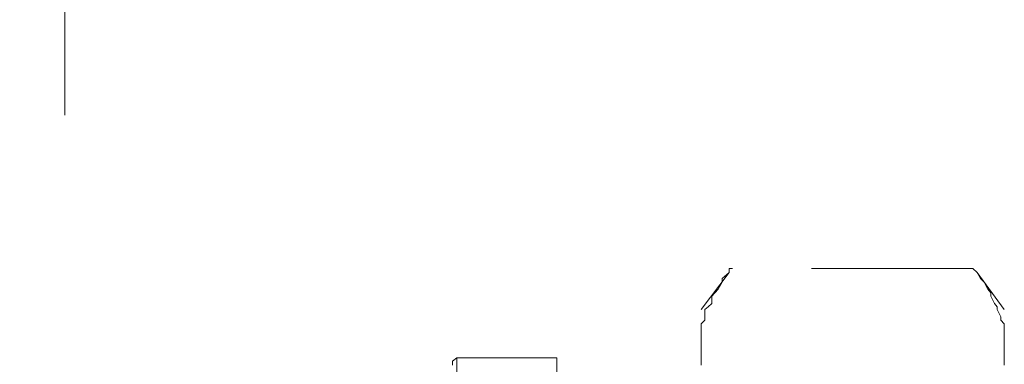
# Model space of a CAD drawing. Units: millimetres. Extents: x 0 to 250, y -250 to 0.
# Drawn here: x 57 to 61, y -206 to -205 of the extents above; entities that cross this region are included whole.
import ezdxf

# ---------------------------------------------------------------- set-up
doc = ezdxf.new("R2010")
doc.units = ezdxf.units.MM
doc.header["$MEASUREMENT"] = 0
for name, pattern in [('AI-Linetype-6100', [1.388582, 0.694291, -0.694291]), ('AI-Linetype-6101', [1.388582, 0.694291, -0.694291]), ('AI-Linetype-6197', [1.388582, 0.694291, -0.694291]), ('AI-Linetype-6198', [1.388582, 0.694291, -0.694291]), ('AI-Linetype-6216', [1.388582, 0.694291, -0.694291]), ('AI-Linetype-6240', [1.388582, 0.694291, -0.694291]), ('AI-Linetype-6298', [1.388582, 0.694291, -0.694291]), ('AI-Linetype-6299', [1.388582, 0.694291, -0.694291]), ('AI-Linetype-6302', [1.388582, 0.694291, -0.694291]), ('AI-Linetype-6303', [1.388582, 0.694291, -0.694291]), ('AI-Linetype-6314', [1.388582, 0.694291, -0.694291]), ('AI-Linetype-6531', [1.388582, 0.694291, -0.694291]), ('AI-Linetype-6532', [1.388582, 0.694291, -0.694291]), ('AI-Linetype-7194', [1.388582, 0.694291, -0.694291]), ('AI-Linetype-7195', [1.388582, 0.694291, -0.694291]), ('AI-Linetype-7196', [1.388582, 0.694291, -0.694291]), ('AI-Linetype-7197', [1.388582, 0.694291, -0.694291]), ('AI-Linetype-7198', [1.388582, 0.694291, -0.694291]), ('AI-Linetype-7199', [1.388582, 0.694291, -0.694291]), ('AI-Linetype-7200', [1.388582, 0.694291, -0.694291]), ('AI-Linetype-7201', [1.388582, 0.694291, -0.694291]), ('AI-Linetype-7202', [1.388582, 0.694291, -0.694291]), ('AI-Linetype-7203', [1.388582, 0.694291, -0.694291]), ('AI-Linetype-7204', [1.388582, 0.694291, -0.694291]), ('AI-Linetype-7205', [1.388582, 0.694291, -0.694291]), ('AI-Linetype-7206', [1.388582, 0.694291, -0.694291]), ('AI-Linetype-7207', [1.388582, 0.694291, -0.694291]), ('AI-Linetype-7208', [1.388582, 0.694291, -0.694291]), ('AI-Linetype-7220', [1.388582, 0.694291, -0.694291]), ('AI-Linetype-7221', [1.388582, 0.694291, -0.694291]), ('AI-Linetype-7222', [1.388582, 0.694291, -0.694291]), ('AI-Linetype-7223', [1.388582, 0.694291, -0.694291]), ('AI-Linetype-7235', [1.388582, 0.694291, -0.694291]), ('AI-Linetype-7236', [1.388582, 0.694291, -0.694291]), ('AI-Linetype-7237', [1.388582, 0.694291, -0.694291]), ('AI-Linetype-7238', [1.388582, 0.694291, -0.694291]), ('AI-Linetype-7239', [1.388582, 0.694291, -0.694291]), ('AI-Linetype-7240', [1.388582, 0.694291, -0.694291]), ('AI-Linetype-7241', [1.388582, 0.694291, -0.694291]), ('AI-Linetype-7242', [1.388582, 0.694291, -0.694291]), ('AI-Linetype-7243', [1.388582, 0.694291, -0.694291]), ('AI-Linetype-7244', [1.388582, 0.694291, -0.694291]), ('AI-Linetype-7245', [1.388582, 0.694291, -0.694291]), ('AI-Linetype-7246', [1.388582, 0.694291, -0.694291]), ('AI-Linetype-7247', [1.388582, 0.694291, -0.694291]), ('AI-Linetype-7248', [1.388582, 0.694291, -0.694291]), ('AI-Linetype-7249', [1.388582, 0.694291, -0.694291]), ('AI-Linetype-7250', [1.388582, 0.694291, -0.694291]), ('AI-Linetype-7251', [1.388582, 0.694291, -0.694291]), ('AI-Linetype-7252', [1.388582, 0.694291, -0.694291]), ('AI-Linetype-7253', [1.388582, 0.694291, -0.694291]), ('AI-Linetype-9238', [3.471455, 1.735727, -1.735727])]:
    doc.linetypes.add(name, pattern=pattern)
doc.layers.add('Layer 1', color=7, linetype='Continuous')

# ---------------------------------------------------------------- blocks, each defined once
blk = doc.blocks.new('block 3')
at = {"layer": 'Layer 1', "color": 7, "linetype": 'AI-Linetype-9238', "lineweight": 13}
blk.add_lwpolyline([(51.2653, -212.197), (56.7713, -212.197), (56.7713, -91.2033), (51.2653, -91.2033), (51.2653, -212.197)], dxfattribs=at)
at = {"layer": 'Layer 1', "color": 7, "linetype": 'AI-Linetype-6314', "lineweight": 13}
blk.add_lwpolyline([(59.6276, -205.9309), (59.5068, -206.0907)], dxfattribs=at)
at = {"layer": 'Layer 1', "color": 7, "linetype": 'AI-Linetype-7208', "lineweight": 13}
blk.add_lwpolyline([(59.5975, -205.9574), (59.6276, -205.9309)], dxfattribs=at)
at = {"layer": 'Layer 1', "color": 7, "linetype": 'AI-Linetype-6240', "lineweight": 13}
blk.add_lwpolyline([(59.6276, -205.9146), (59.6414, -205.9146)], dxfattribs=at)
at = {"layer": 'Layer 1', "color": 7, "linetype": 'AI-Linetype-6532', "lineweight": 13}
blk.add_lwpolyline([(59.6276, -205.9309), (59.6276, -205.9146)], dxfattribs=at)
at = {"layer": 'Layer 1', "color": 7, "linetype": 'AI-Linetype-6198', "lineweight": 13}
blk.add_lwpolyline([(60.6756, -205.9146), (59.6414, -205.9146)], dxfattribs=at)
at = {"layer": 'Layer 1', "color": 7, "linetype": 'AI-Linetype-6531', "lineweight": 13}
blk.add_lwpolyline([(60.6756, -205.9146), (60.6934, -205.9309)], dxfattribs=at)
at = {"layer": 'Layer 1', "color": 7, "linetype": 'AI-Linetype-6216', "lineweight": 13}
blk.add_lwpolyline([(60.8103, -206.0907), (60.6934, -205.9309)], dxfattribs=at)
at = {"layer": 'Layer 1', "color": 7, "linetype": 'AI-Linetype-7253', "lineweight": 13}
blk.add_lwpolyline([(60.7084, -205.9574), (60.6934, -205.9309)], dxfattribs=at)
at = {"layer": 'Layer 1', "color": 7, "linetype": 'AI-Linetype-7206', "lineweight": 13}
blk.add_lwpolyline([(59.5798, -206.0026), (59.5975, -205.9737)], dxfattribs=at)
at = {"layer": 'Layer 1', "color": 7, "linetype": 'AI-Linetype-7207', "lineweight": 13}
blk.add_lwpolyline([(59.5975, -205.9737), (59.5975, -205.9574)], dxfattribs=at)
at = {"layer": 'Layer 1', "color": 7, "linetype": 'AI-Linetype-7252', "lineweight": 13}
blk.add_lwpolyline([(60.7235, -205.9737), (60.7084, -205.9574)], dxfattribs=at)
at = {"layer": 'Layer 1', "color": 7, "linetype": 'AI-Linetype-7251', "lineweight": 13}
blk.add_lwpolyline([(60.7399, -206.0026), (60.7235, -205.9737)], dxfattribs=at)
at = {"layer": 'Layer 1', "color": 7, "linetype": 'AI-Linetype-7204', "lineweight": 13}
blk.add_lwpolyline([(59.5533, -206.0341), (59.566, -206.019)], dxfattribs=at)
at = {"layer": 'Layer 1', "color": 7, "linetype": 'AI-Linetype-7205', "lineweight": 13}
blk.add_lwpolyline([(59.566, -206.019), (59.5798, -206.0026)], dxfattribs=at)
at = {"layer": 'Layer 1', "color": 7, "linetype": 'AI-Linetype-7250', "lineweight": 13}
blk.add_lwpolyline([(60.7524, -206.019), (60.7399, -206.0026)], dxfattribs=at)
at = {"layer": 'Layer 1', "color": 7, "linetype": 'AI-Linetype-7249', "lineweight": 13}
blk.add_lwpolyline([(60.7524, -206.0341), (60.7524, -206.019)], dxfattribs=at)
at = {"layer": 'Layer 1', "color": 7, "linetype": 'AI-Linetype-7202', "lineweight": 13}
blk.add_lwpolyline([(59.537, -206.0794), (59.5533, -206.0654)], dxfattribs=at)
at = {"layer": 'Layer 1', "color": 7, "linetype": 'AI-Linetype-7203', "lineweight": 13}
blk.add_lwpolyline([(59.5533, -206.0654), (59.5533, -206.0341)], dxfattribs=at)
at = {"layer": 'Layer 1', "color": 7, "linetype": 'AI-Linetype-7248', "lineweight": 13}
blk.add_lwpolyline([(60.7675, -206.0654), (60.7524, -206.0341)], dxfattribs=at)
at = {"layer": 'Layer 1', "color": 7, "linetype": 'AI-Linetype-7247', "lineweight": 13}
blk.add_lwpolyline([(60.78, -206.0794), (60.7675, -206.0654)], dxfattribs=at)
at = {"layer": 'Layer 1', "color": 7, "linetype": 'AI-Linetype-6302', "lineweight": 13}
blk.add_lwpolyline([(59.5068, -208.4473), (59.5068, -206.0907)], dxfattribs=at)
at = {"layer": 'Layer 1', "color": 7, "linetype": 'AI-Linetype-7201', "lineweight": 13}
blk.add_lwpolyline([(59.5232, -206.0907), (59.537, -206.0794)], dxfattribs=at)
at = {"layer": 'Layer 1', "color": 7, "linetype": 'AI-Linetype-7200', "lineweight": 13}
blk.add_lwpolyline([(59.5232, -206.122), (59.5232, -206.0907)], dxfattribs=at)
at = {"layer": 'Layer 1', "color": 7, "linetype": 'AI-Linetype-7246', "lineweight": 13}
blk.add_lwpolyline([(60.78, -206.0907), (60.78, -206.0794)], dxfattribs=at)
at = {"layer": 'Layer 1', "color": 7, "linetype": 'AI-Linetype-7245', "lineweight": 13}
blk.add_lwpolyline([(60.7952, -206.122), (60.78, -206.0907)], dxfattribs=at)
at = {"layer": 'Layer 1', "color": 7, "linetype": 'AI-Linetype-6303', "lineweight": 13}
blk.add_lwpolyline([(60.8103, -208.4473), (60.8103, -206.0907)], dxfattribs=at)
at = {"layer": 'Layer 1', "color": 7, "linetype": 'AI-Linetype-7198', "lineweight": 13}
blk.add_lwpolyline([(59.5068, -206.1523), (59.5232, -206.136)], dxfattribs=at)
at = {"layer": 'Layer 1', "color": 7, "linetype": 'AI-Linetype-7197', "lineweight": 13}
blk.add_lwpolyline([(59.5068, -206.1825), (59.5068, -206.1523)], dxfattribs=at)
at = {"layer": 'Layer 1', "color": 7, "linetype": 'AI-Linetype-7199', "lineweight": 13}
blk.add_lwpolyline([(59.5232, -206.136), (59.5232, -206.122)], dxfattribs=at)
at = {"layer": 'Layer 1', "color": 7, "linetype": 'AI-Linetype-7244', "lineweight": 13}
blk.add_lwpolyline([(60.7952, -206.136), (60.7952, -206.122)], dxfattribs=at)
at = {"layer": 'Layer 1', "color": 7, "linetype": 'AI-Linetype-7243', "lineweight": 13}
blk.add_lwpolyline([(60.8103, -206.1523), (60.7952, -206.136)], dxfattribs=at)
at = {"layer": 'Layer 1', "color": 7, "linetype": 'AI-Linetype-7242', "lineweight": 13}
blk.add_lwpolyline([(60.8103, -206.1825), (60.8103, -206.1523)], dxfattribs=at)
at = {"layer": 'Layer 1', "color": 7, "linetype": 'AI-Linetype-7196', "lineweight": 13}
blk.add_lwpolyline([(59.5068, -206.1964), (59.5068, -206.1825)], dxfattribs=at)
at = {"layer": 'Layer 1', "color": 7, "linetype": 'AI-Linetype-7241', "lineweight": 13}
blk.add_lwpolyline([(60.8103, -206.1964), (60.8103, -206.1825)], dxfattribs=at)
at = {"layer": 'Layer 1', "color": 7, "linetype": 'AI-Linetype-7195', "lineweight": 13}
blk.add_lwpolyline([(59.5068, -206.2266), (59.5068, -206.1964)], dxfattribs=at)
at = {"layer": 'Layer 1', "color": 7, "linetype": 'AI-Linetype-7194', "lineweight": 13}
blk.add_lwpolyline([(59.5068, -206.2391), (59.5068, -206.2266)], dxfattribs=at)
at = {"layer": 'Layer 1', "color": 7, "linetype": 'AI-Linetype-7240', "lineweight": 13}
blk.add_lwpolyline([(60.8103, -206.2266), (60.8103, -206.1964)], dxfattribs=at)
at = {"layer": 'Layer 1', "color": 7, "linetype": 'AI-Linetype-7239', "lineweight": 13}
blk.add_lwpolyline([(60.8103, -206.2391), (60.8103, -206.2266)], dxfattribs=at)
at = {"layer": 'Layer 1', "color": 7, "linetype": 'AI-Linetype-7223', "lineweight": 13}
blk.add_lwpolyline([(59.5068, -206.2706), (59.5068, -206.2391)], dxfattribs=at)
at = {"layer": 'Layer 1', "color": 7, "linetype": 'AI-Linetype-7222', "lineweight": 13}
blk.add_lwpolyline([(59.5068, -206.2857), (59.5068, -206.2706)], dxfattribs=at)
at = {"layer": 'Layer 1', "color": 7, "linetype": 'AI-Linetype-7238', "lineweight": 13}
blk.add_lwpolyline([(60.8103, -206.2706), (60.8103, -206.2391)], dxfattribs=at)
at = {"layer": 'Layer 1', "color": 7, "linetype": 'AI-Linetype-7237', "lineweight": 13}
blk.add_lwpolyline([(60.8103, -206.2857), (60.8103, -206.2706)], dxfattribs=at)
at = {"layer": 'Layer 1', "color": 7, "linetype": 'AI-Linetype-6100', "lineweight": 13}
blk.add_lwpolyline([(58.4386, -206.3134), (58.4562, -206.2984)], dxfattribs=at)
at = {"layer": 'Layer 1', "color": 7, "linetype": 'AI-Linetype-6101', "lineweight": 13}
blk.add_lwpolyline([(58.4386, -206.3297), (58.4386, -206.3134)], dxfattribs=at)
at = {"layer": 'Layer 1', "color": 7, "linetype": 'AI-Linetype-6197', "lineweight": 13}
blk.add_lwpolyline([(58.4562, -206.2984), (58.8865, -206.2984)], dxfattribs=at)
at = {"layer": 'Layer 1', "color": 7, "linetype": 'AI-Linetype-6298', "lineweight": 13}
blk.add_lwpolyline([(58.4562, -208.2372), (58.4562, -206.2984)], dxfattribs=at)
at = {"layer": 'Layer 1', "color": 7, "linetype": 'AI-Linetype-6299', "lineweight": 13}
blk.add_lwpolyline([(58.8865, -206.2984), (58.8865, -208.2372)], dxfattribs=at)
at = {"layer": 'Layer 1', "color": 7, "linetype": 'AI-Linetype-7221', "lineweight": 13}
blk.add_lwpolyline([(59.5068, -206.3134), (59.5068, -206.2857)], dxfattribs=at)
at = {"layer": 'Layer 1', "color": 7, "linetype": 'AI-Linetype-7220', "lineweight": 13}
blk.add_lwpolyline([(59.5068, -206.3297), (59.5068, -206.3134)], dxfattribs=at)
at = {"layer": 'Layer 1', "color": 7, "linetype": 'AI-Linetype-7236', "lineweight": 13}
blk.add_lwpolyline([(60.8103, -206.3134), (60.8103, -206.2857)], dxfattribs=at)
at = {"layer": 'Layer 1', "color": 7, "linetype": 'AI-Linetype-7235', "lineweight": 13}
blk.add_lwpolyline([(60.8103, -206.3297), (60.8103, -206.3134)], dxfattribs=at)

msp = doc.modelspace()

# ---------------------------------------------------------------- block references
at = {"layer": 'Layer 1'}
msp.add_blockref('block 3', (0, 0), dxfattribs=at)

doc.saveas('drawing.dxf')
